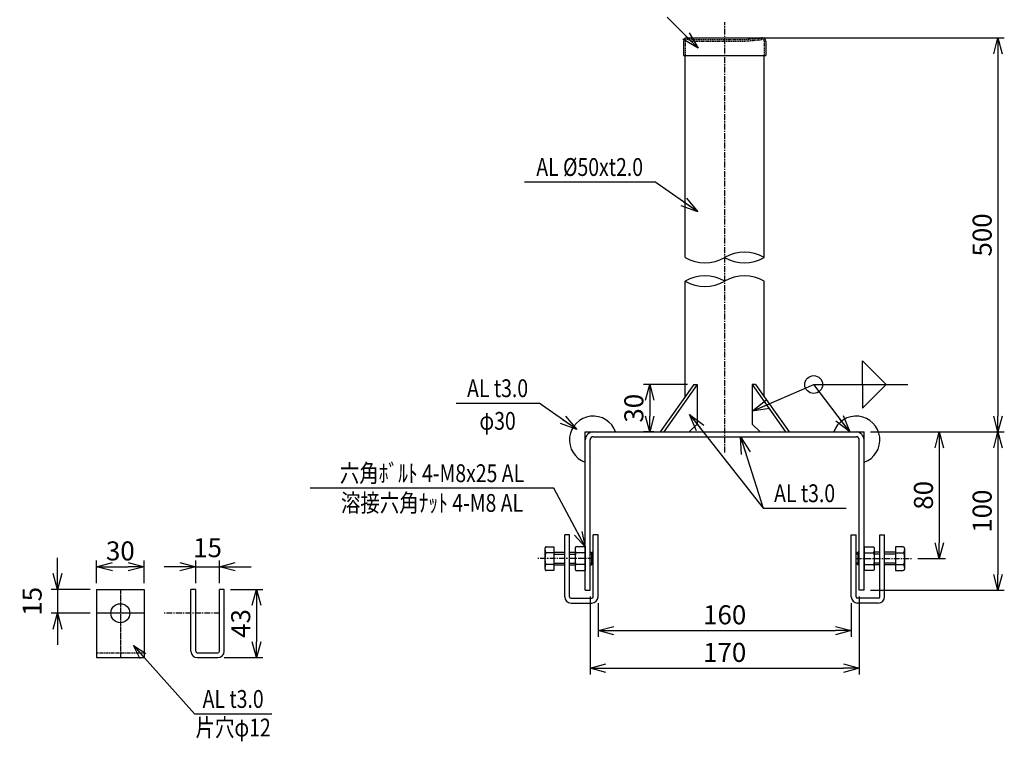
# Model space of a CAD drawing. Extents: x 11644 to 16595, y 136 to 1659.
# Drawn here: x 15974 to 16595, y 190 to 646 of the extents above; entities that cross this region are included whole.
import ezdxf
from ezdxf.enums import TextEntityAlignment as Align

# ---------------------------------------------------------------- set-up
doc = ezdxf.new("R2010")
doc.units = 0
doc.header["$MEASUREMENT"] = 0
doc.linetypes.add('CENTER', pattern=[2, 1.25, -0.25, 0.25, -0.25])
doc.linetypes.add('HIDDEN', pattern=[0.375, 0.25, -0.125])
doc.layers.get('0').update_dxf_attribs({"linetype": 'CONTINUOUS'})
doc.layers.get('DEFPOINTS').update_dxf_attribs({"linetype": 'CONTINUOUS'})
for name, color, linetype in [('NSLAY001', 7, 'CONTINUOUS'), ('NSLAY002', 1, 'CENTER'), ('NSLAY003', 4, 'HIDDEN')]:
    doc.layers.add(name, color=color, linetype=linetype)
doc.styles.add('DIM', font='romans.shx', dxfattribs={"width": 0.8, "bigfont": 'extfont.shx'})
doc.styles.get("Standard").update_dxf_attribs({"font": 'romans.shx', "bigfont": 'extfont.shx'})
doc.dimstyles.new('DIM-2', dxfattribs={"dimscale": 2, "dimtxt": 3, "dimasz": 2.5, "dimexe": 1, "dimexo": 1, "dimgap": 1, "dimtad": 1, "dimdec": 1, "dimdsep": 46, "dimtxsty": 'DIM', "dimblk": 'OPEN30', "dimcen": 0, "dimclrd": 3, "dimclre": 3, "dimclrt": 6, "dimaunit": 1, "dimadec": 0, "dimazin": 0, "dimtfac": 1, "dimtdec": 1, "dimtmove": 2, "dimatfit": 3, "dimldrblk": 'OPEN30', "dimfxl": 0, "dimtolj": 1, "dimtzin": 0, "dimarcsym": 0})
doc.dimstyles.new('DIM-2.4', dxfattribs={"dimscale": 2.4, "dimtxt": 3, "dimasz": 2.5, "dimexe": 1, "dimexo": 1, "dimgap": 1, "dimtad": 1, "dimdec": 1, "dimdsep": 46, "dimtxsty": 'DIM', "dimblk": 'OPEN30', "dimcen": 0, "dimclrd": 3, "dimclre": 3, "dimclrt": 6, "dimaunit": 1, "dimadec": 0, "dimazin": 0, "dimtfac": 1, "dimtdec": 1, "dimtmove": 2, "dimatfit": 3, "dimldrblk": 'OPEN30', "dimfxl": 0, "dimtolj": 1, "dimtzin": 0, "dimarcsym": 0})
doc.dimstyles.new('DIM-4', dxfattribs={"dimscale": 4, "dimtxt": 3, "dimasz": 2.5, "dimexe": 1, "dimexo": 1, "dimgap": 1, "dimtad": 1, "dimdec": 1, "dimdsep": 46, "dimtxsty": 'DIM', "dimblk": 'OPEN30', "dimcen": 0, "dimclrd": 3, "dimclre": 3, "dimclrt": 6, "dimaunit": 1, "dimadec": 0, "dimazin": 0, "dimtfac": 1, "dimtdec": 1, "dimtmove": 2, "dimatfit": 3, "dimldrblk": 'OPEN30', "dimfxl": 0, "dimtolj": 1, "dimtzin": 0, "dimarcsym": 0})

# ---------------------------------------------------------------- blocks, each defined once
blk = doc.blocks.new('_Open30')
at = {"color": 0, "lineweight": -2}
for p, q in [((-1, 0.268), (0, 0)), ((0, 0), (-1, -0.268)), ((0, 0), (-1, 0))]:
    blk.add_line(p, q, dxfattribs=at)
blk = doc.blocks.new('*D10')
at = {"layer": 'DEFPOINTS', "color": 0}
for p in [(16438.83, 634.26), (16521.19, 385.39), (16591.44, 385.39)]:
    blk.add_point(p, dxfattribs=at)
at = {"layer": 'NSLAY001', "color": 3, "lineweight": -2}
for p, q in [((16442.83, 634.26), (16595.44, 634.26)), ((16591.44, 624.26), (16591.44, 395.39)), ((16525.19, 385.39), (16595.44, 385.39))]:
    blk.add_line(p, q, dxfattribs=at)
at = {"layer": 'NSLAY001', "color": 3, "lineweight": -2, "xscale": 10, "yscale": 10, "zscale": 10}
for p, rotation in [((16591.44, 634.26), 90), ((16591.44, 385.39), 270)]:
    blk.add_blockref('_Open30', p, dxfattribs=dict(at, rotation=rotation))
at = {"layer": 'NSLAY001', "color": 6, "insert": (16581.44, 509.82), "char_height": 12, "attachment_point": 5, "rotation": 90, "style": 'DIM'}
blk.add_mtext('\\A1;500', dxfattribs=at)
blk = doc.blocks.new('*D12')
at = {"layer": 'DEFPOINTS', "color": 0}
for p in [(16521.19, 385.39), (16506.83, 285.39), (16591.44, 285.39)]:
    blk.add_point(p, dxfattribs=at)
at = {"layer": 'NSLAY001', "color": 3, "lineweight": -2}
for p, q in [((16525.19, 385.39), (16595.44, 385.39)), ((16591.44, 375.39), (16591.44, 295.39)), ((16510.83, 285.39), (16595.44, 285.39))]:
    blk.add_line(p, q, dxfattribs=at)
at = {"layer": 'NSLAY001', "color": 3, "lineweight": -2, "xscale": 10, "yscale": 10, "zscale": 10}
for p, rotation in [((16591.44, 385.39), 90), ((16591.44, 285.39), 270)]:
    blk.add_blockref('_Open30', p, dxfattribs=dict(at, rotation=rotation))
at = {"layer": 'NSLAY001', "color": 6, "insert": (16581.44, 335.39), "char_height": 12, "attachment_point": 5, "rotation": 90, "style": 'DIM'}
blk.add_mtext('\\A1;100', dxfattribs=at)
blk = doc.blocks.new('*D20')
at = {"layer": 'DEFPOINTS', "color": 0}
for p in [(16333.83, 285.39), (16503.83, 285.39), (16503.83, 236.19)]:
    blk.add_point(p, dxfattribs=at)
at = {"layer": 'NSLAY001', "color": 3, "lineweight": -2}
for p, q in [((16333.83, 281.39), (16333.83, 232.19)), ((16503.83, 281.39), (16503.83, 232.19)), ((16343.83, 236.19), (16493.83, 236.19))]:
    blk.add_line(p, q, dxfattribs=at)
at = {"layer": 'NSLAY001', "color": 3, "lineweight": -2, "xscale": 10, "yscale": 10, "zscale": 10, "rotation": 180}
blk.add_blockref('_Open30', (16333.83, 236.19), dxfattribs=at)
at = {"layer": 'NSLAY001', "color": 3, "lineweight": -2, "xscale": 10, "yscale": 10, "zscale": 10}
blk.add_blockref('_Open30', (16503.83, 236.19), dxfattribs=at)
at = {"layer": 'NSLAY001', "color": 6, "insert": (16418.83, 246.19), "char_height": 12, "attachment_point": 5, "style": 'DIM'}
blk.add_mtext('\\A1;170', dxfattribs=at)
blk = doc.blocks.new('*D21')
at = {"layer": 'DEFPOINTS', "color": 0}
for p in [(16338.84, 281.37), (16498.82, 281.37), (16498.82, 259.93)]:
    blk.add_point(p, dxfattribs=at)
at = {"layer": 'NSLAY001', "color": 3, "lineweight": -2}
for p, q in [((16338.84, 277.37), (16338.84, 255.93)), ((16498.82, 277.37), (16498.82, 255.93)), ((16348.84, 259.93), (16488.82, 259.93))]:
    blk.add_line(p, q, dxfattribs=at)
at = {"layer": 'NSLAY001', "color": 3, "lineweight": -2, "xscale": 10, "yscale": 10, "zscale": 10, "rotation": 180}
blk.add_blockref('_Open30', (16338.84, 259.93), dxfattribs=at)
at = {"layer": 'NSLAY001', "color": 3, "lineweight": -2, "xscale": 10, "yscale": 10, "zscale": 10}
blk.add_blockref('_Open30', (16498.82, 259.93), dxfattribs=at)
at = {"layer": 'NSLAY001', "color": 6, "insert": (16418.83, 269.93), "char_height": 12, "attachment_point": 5, "style": 'DIM'}
blk.add_mtext('\\A1;160', dxfattribs=at)
blk = doc.blocks.new('*D24')
at = {"layer": 'DEFPOINTS', "color": 0}
for p in [(16399.39, 415.39), (16371.47, 385.39), (16378.19, 385.39)]:
    blk.add_point(p, dxfattribs=at)
at = {"layer": 'NSLAY001', "color": 3, "lineweight": -2}
for p, q in [((16395.39, 415.39), (16367.47, 415.39)), ((16371.47, 405.39), (16371.47, 395.39)), ((16374.19, 385.39), (16367.47, 385.39))]:
    blk.add_line(p, q, dxfattribs=at)
at = {"layer": 'NSLAY001', "color": 3, "lineweight": -2, "xscale": 10, "yscale": 10, "zscale": 10}
for p, rotation in [((16371.47, 415.39), 90), ((16371.47, 385.39), 270)]:
    blk.add_blockref('_Open30', p, dxfattribs=dict(at, rotation=rotation))
at = {"layer": 'NSLAY001', "color": 6, "insert": (16361.47, 400.39), "char_height": 12, "attachment_point": 5, "rotation": 90, "style": 'DIM'}
blk.add_mtext('\\A1;30', dxfattribs=at)
blk = doc.blocks.new('*D34')
at = {"layer": 'DEFPOINTS', "color": 0}
for p in [(16099.75, 300.28), (16084.75, 285.93), (16099.75, 285.93)]:
    blk.add_point(p, dxfattribs=at)
at = {"layer": 'NSLAY001', "color": 3, "lineweight": -2}
for p, q in [((16074.75, 300.28), (16064.75, 300.28)), ((16084.75, 289.93), (16084.75, 304.28)), ((16084.75, 300.28), (16099.75, 300.28)), ((16099.75, 289.93), (16099.75, 304.28)), ((16109.75, 300.28), (16119.75, 300.28))]:
    blk.add_line(p, q, dxfattribs=at)
at = {"layer": 'NSLAY001', "color": 3, "lineweight": -2, "xscale": 10, "yscale": 10, "zscale": 10}
blk.add_blockref('_Open30', (16084.75, 300.28), dxfattribs=at)
at = {"layer": 'NSLAY001', "color": 3, "lineweight": -2, "xscale": 10, "yscale": 10, "zscale": 10, "rotation": 180}
blk.add_blockref('_Open30', (16099.75, 300.28), dxfattribs=at)
at = {"layer": 'NSLAY001', "color": 6, "insert": (16092.25, 312.33), "char_height": 12, "attachment_point": 5, "style": 'DIM'}
blk.add_mtext('\\A1;15', dxfattribs=at)
blk = doc.blocks.new('*D35')
at = {"layer": 'DEFPOINTS', "color": 0}
for p in [(16102.75, 285.93), (16098.75, 242.93), (16123.19, 242.93)]:
    blk.add_point(p, dxfattribs=at)
at = {"layer": 'NSLAY001', "color": 3, "lineweight": -2}
for p, q in [((16106.75, 285.93), (16127.19, 285.93)), ((16123.19, 275.93), (16123.19, 252.93)), ((16102.75, 242.93), (16127.19, 242.93))]:
    blk.add_line(p, q, dxfattribs=at)
at = {"layer": 'NSLAY001', "color": 3, "lineweight": -2, "xscale": 10, "yscale": 10, "zscale": 10}
for p, rotation in [((16123.19, 285.93), 90), ((16123.19, 242.93), 270)]:
    blk.add_blockref('_Open30', p, dxfattribs=dict(at, rotation=rotation))
at = {"layer": 'NSLAY001', "color": 6, "insert": (16113.19, 264.43), "char_height": 12, "attachment_point": 5, "rotation": 90, "style": 'DIM'}
blk.add_mtext('\\A1;43', dxfattribs=at)
blk = doc.blocks.new('*D36')
at = {"layer": 'DEFPOINTS', "color": 0}
for p in [(16052.17, 300.28), (16022.17, 285.93), (16052.17, 285.93)]:
    blk.add_point(p, dxfattribs=at)
at = {"layer": 'NSLAY001', "color": 3, "lineweight": -2}
for p, q in [((16022.17, 289.93), (16022.17, 304.28)), ((16032.17, 300.28), (16042.17, 300.28)), ((16052.17, 289.93), (16052.17, 304.28))]:
    blk.add_line(p, q, dxfattribs=at)
at = {"layer": 'NSLAY001', "color": 3, "lineweight": -2, "xscale": 10, "yscale": 10, "zscale": 10, "rotation": 180}
blk.add_blockref('_Open30', (16022.17, 300.28), dxfattribs=at)
at = {"layer": 'NSLAY001', "color": 3, "lineweight": -2, "xscale": 10, "yscale": 10, "zscale": 10}
blk.add_blockref('_Open30', (16052.17, 300.28), dxfattribs=at)
at = {"layer": 'NSLAY001', "color": 6, "insert": (16037.17, 310.28), "char_height": 12, "attachment_point": 5, "style": 'DIM'}
blk.add_mtext('\\A1;30', dxfattribs=at)
blk = doc.blocks.new('*D37')
at = {"layer": 'DEFPOINTS', "color": 0}
for p in [(16022.17, 285.93), (15997.48, 270.94), (16022.17, 270.94)]:
    blk.add_point(p, dxfattribs=at)
at = {"layer": 'NSLAY001', "color": 3, "lineweight": -2}
for p, q in [((15997.48, 295.93), (15997.48, 305.93)), ((16018.17, 285.93), (15993.48, 285.93)), ((15997.48, 285.93), (15997.48, 270.94)), ((16018.17, 270.94), (15993.48, 270.94)), ((15997.48, 260.94), (15997.48, 250.94))]:
    blk.add_line(p, q, dxfattribs=at)
at = {"layer": 'NSLAY001', "color": 3, "lineweight": -2, "xscale": 10, "yscale": 10, "zscale": 10}
for p, rotation in [((15997.48, 285.93), 270), ((15997.48, 270.94), 90)]:
    blk.add_blockref('_Open30', p, dxfattribs=dict(at, rotation=rotation))
at = {"layer": 'NSLAY001', "color": 6, "insert": (15981.48, 278.44), "char_height": 12, "attachment_point": 5, "rotation": 90, "style": 'DIM'}
blk.add_mtext('\\A1;15', dxfattribs=at)
blk = doc.blocks.new('*D38')
at = {"layer": 'DEFPOINTS', "color": 0}
for p in [(16506.83, 385.39), (16536.72, 305.39), (16554.38, 305.39)]:
    blk.add_point(p, dxfattribs=at)
at = {"layer": 'NSLAY001', "color": 3, "lineweight": -2}
for p, q in [((16510.83, 385.39), (16558.38, 385.39)), ((16554.38, 375.39), (16554.38, 315.39)), ((16540.72, 305.39), (16558.38, 305.39))]:
    blk.add_line(p, q, dxfattribs=at)
at = {"layer": 'NSLAY001', "color": 3, "lineweight": -2, "xscale": 10, "yscale": 10, "zscale": 10}
for p, rotation in [((16554.38, 385.39), 90), ((16554.38, 305.39), 270)]:
    blk.add_blockref('_Open30', p, dxfattribs=dict(at, rotation=rotation))
at = {"layer": 'NSLAY001', "color": 6, "insert": (16544.38, 345.39), "char_height": 12, "attachment_point": 5, "rotation": 90, "style": 'DIM'}
blk.add_mtext('\\A1;80', dxfattribs=at)

msp = doc.modelspace()

# ---------------------------------------------------------------- linework, layer by layer
at = {"layer": 'NSLAY001'}
for p, q in [((16392.83, 632.26), (16392.83, 623.26)), ((16394.83, 634.26), (16442.83, 634.26)), ((16444.83, 632.26), (16444.83, 623.26)), ((16392.83, 623.26), (16444.83, 623.26)), ((16393.83, 495.61), (16393.83, 623.26)), ((16443.83, 495.61), (16443.83, 623.26)), ((16393.83, 407.52), (16393.83, 480.66)), ((16443.83, 407.52), (16443.83, 480.66)), ((16399.39, 415.39), (16378.19, 385.39)), ((16401.51, 415.39), (16380.31, 385.39)), ((16399.39, 415.39), (16401.51, 415.39)), ((16401.51, 415.39), (16401.51, 390.39)), ((16436.15, 415.39), (16457.35, 385.39)), ((16438.27, 415.39), (16436.15, 415.39)), ((16436.15, 415.39), (16436.15, 390.39)), ((16438.27, 415.39), (16459.47, 385.39)), ((16401.51, 390.39), (16396.51, 385.39)), ((16436.15, 390.39), (16441.15, 385.39)), ((16330.83, 385.39), (16506.83, 385.39)), ((16335.83, 382.39), (16501.83, 382.39)), ((16317.84, 281.37), (16317.84, 320.39)), ((16320.84, 320.37), (16317.84, 320.37)), ((16320.84, 281.37), (16320.84, 320.39)), ((16335.84, 281.37), (16335.84, 320.37)), ((16338.84, 320.37), (16335.84, 320.37)), ((16338.84, 281.37), (16338.84, 320.37)), ((16498.82, 281.37), (16498.82, 320.37)), ((16498.82, 320.37), (16501.82, 320.37)), ((16501.82, 281.37), (16501.82, 320.37)), ((16516.82, 281.37), (16516.82, 320.39)), ((16516.82, 320.37), (16519.82, 320.37)), ((16519.82, 281.37), (16519.82, 320.39)), ((16305.34, 311.64), (16305.34, 299.14)), ((16306.06, 312.89), (16310.84, 312.89)), ((16310.84, 312.89), (16310.84, 297.88)), ((16324.33, 311.64), (16324.33, 299.14)), ((16330.83, 312.89), (16325.05, 312.89)), ((16330.83, 312.89), (16330.83, 297.88)), ((16506.83, 312.89), (16512.61, 312.89)), ((16506.83, 312.89), (16506.83, 297.88)), ((16513.33, 311.64), (16513.33, 299.14)), ((16531.6, 312.89), (16526.82, 312.89)), ((16526.82, 312.89), (16526.82, 297.88)), ((16532.32, 311.64), (16532.32, 299.14)), ((16310.84, 309.14), (16306.06, 309.14)), ((16310.84, 309.39), (16317.84, 309.39)), ((16320.84, 309.39), (16324.33, 309.39)), ((16330.83, 309.14), (16325.05, 309.14)), ((16333.83, 309.39), (16334.64, 309.39)), ((16334.64, 309.39), (16335.84, 308.19)), ((16334.64, 309.39), (16334.64, 301.39)), ((16335.84, 302.59), (16335.84, 308.19)), ((16503.02, 309.39), (16501.82, 308.19)), ((16501.82, 302.59), (16501.82, 308.19)), ((16503.83, 309.39), (16503.02, 309.39)), ((16503.02, 309.39), (16503.02, 301.39)), ((16506.83, 309.14), (16512.61, 309.14)), ((16516.82, 309.39), (16513.33, 309.39)), ((16526.82, 309.39), (16519.82, 309.39)), ((16526.82, 309.14), (16531.6, 309.14)), ((16310.84, 301.64), (16306.06, 301.64)), ((16310.84, 301.39), (16317.84, 301.39)), ((16320.84, 301.39), (16324.33, 301.39)), ((16330.83, 301.64), (16325.05, 301.64)), ((16333.83, 301.39), (16334.64, 301.39)), ((16335.84, 302.59), (16334.64, 301.39)), ((16501.82, 302.59), (16503.02, 301.39)), ((16503.83, 301.39), (16503.02, 301.39)), ((16506.83, 301.64), (16512.61, 301.64)), ((16516.82, 301.39), (16513.33, 301.39)), ((16526.82, 301.39), (16519.82, 301.39)), ((16526.82, 301.64), (16531.6, 301.64)), ((16310.84, 297.88), (16306.06, 297.88)), ((16325.05, 297.88), (16330.83, 297.88)), ((16512.61, 297.88), (16506.83, 297.88)), ((16526.82, 297.88), (16531.6, 297.88)), ((16022.17, 285.93), (16052.17, 285.93)), ((16022.17, 285.93), (16022.17, 242.93)), ((16052.17, 285.93), (16052.17, 242.93)), ((16081.75, 246.93), (16081.75, 285.94)), ((16084.75, 285.93), (16081.75, 285.93)), ((16084.75, 246.93), (16084.75, 285.94)), ((16099.75, 246.93), (16099.75, 285.93)), ((16102.75, 285.93), (16099.75, 285.93)), ((16102.75, 246.93), (16102.75, 285.93)), ((16321.84, 280.37), (16334.84, 280.37)), ((16330.83, 285.39), (16333.83, 285.39)), ((16515.82, 280.37), (16502.82, 280.37)), ((16506.83, 285.39), (16503.83, 285.39)), ((16321.84, 277.37), (16334.84, 277.37)), ((16515.82, 277.37), (16502.82, 277.37)), ((16022.17, 242.93), (16052.17, 242.93)), ((16085.75, 245.93), (16098.75, 245.93)), ((16085.75, 242.93), (16098.75, 242.93))]:
    msp.add_line(p, q, dxfattribs=at)
at = {"layer": 'NSLAY001', "color": 3}
for p, q in [((16292.33, 543.35), (16374.83, 543.35)), ((16505.85, 415.35), (16505.85, 430.35)), ((16505.85, 430.35), (16520.85, 415.35)), ((16475.06, 415.35), (16534.41, 415.35)), ((16505.85, 415.35), (16505.85, 400.35)), ((16505.85, 400.35), (16520.85, 415.35)), ((16249.16, 403.66), (16301.66, 403.66)), ((16310.87, 349.97), (16157.12, 349.97)), ((16443.07, 337.32), (16495.57, 337.32)), ((16084.03, 207.4), (16132.78, 207.4))]:
    msp.add_line(p, q, dxfattribs=at)
at = {"layer": 'NSLAY001', "ltscale": 3}
for p, q in [((16330.83, 285.39), (16330.83, 385.39)), ((16333.83, 285.39), (16333.83, 380.39)), ((16503.83, 285.39), (16503.83, 380.39)), ((16506.83, 285.39), (16506.83, 385.39))]:
    msp.add_line(p, q, dxfattribs=at)
at = {"layer": 'NSLAY001', "color": 2}
for p, q in [((16310.84, 308.19), (16317.84, 308.19)), ((16320.84, 308.19), (16324.33, 308.19)), ((16333.83, 308.19), (16335.5, 308.19)), ((16334.83, 308.19), (16335.84, 308.19)), ((16502.83, 308.19), (16501.82, 308.19)), ((16503.83, 308.19), (16502.16, 308.19)), ((16516.82, 308.19), (16513.33, 308.19)), ((16526.82, 308.19), (16519.82, 308.19)), ((16310.84, 302.59), (16317.84, 302.59)), ((16320.84, 302.59), (16324.33, 302.59)), ((16333.83, 302.59), (16335.5, 302.59)), ((16334.83, 302.59), (16335.84, 302.59)), ((16502.83, 302.59), (16501.82, 302.59)), ((16503.83, 302.59), (16502.16, 302.59)), ((16516.82, 302.59), (16513.33, 302.59)), ((16526.82, 302.59), (16519.82, 302.59))]:
    msp.add_line(p, q, dxfattribs=at)
at = {"layer": 'NSLAY001'}
for points in [[(16306.06, 312.89), (16305.97, 312.88), (16305.87, 312.85), (16305.78, 312.8), (16305.7, 312.73), (16305.62, 312.63), (16305.55, 312.53), (16305.49, 312.4), (16305.43, 312.27), (16305.39, 312.12), (16305.36, 311.96), (16305.34, 311.8), (16305.34, 311.64)], [(16305.34, 311.64), (16305.34, 311.33), (16305.36, 311.03), (16305.38, 310.74), (16305.42, 310.47), (16305.47, 310.21), (16305.52, 309.97), (16305.58, 309.75), (16305.65, 309.57), (16305.73, 309.41), (16305.81, 309.29), (16305.9, 309.2), (16305.98, 309.15), (16306.06, 309.14)], [(16325.05, 312.89), (16324.96, 312.88), (16324.87, 312.85), (16324.78, 312.8), (16324.69, 312.73), (16324.61, 312.63), (16324.54, 312.53), (16324.48, 312.4), (16324.43, 312.27), (16324.39, 312.12), (16324.35, 311.96), (16324.34, 311.8), (16324.33, 311.64)], [(16324.33, 311.64), (16324.34, 311.33), (16324.35, 311.03), (16324.38, 310.74), (16324.41, 310.47), (16324.46, 310.21), (16324.52, 309.97), (16324.58, 309.75), (16324.65, 309.57), (16324.73, 309.41), (16324.81, 309.29), (16324.89, 309.2), (16324.98, 309.15), (16325.05, 309.14)], [(16512.61, 312.89), (16512.7, 312.88), (16512.79, 312.85), (16512.88, 312.8), (16512.97, 312.73), (16513.05, 312.63), (16513.12, 312.53), (16513.18, 312.4), (16513.23, 312.27), (16513.27, 312.12), (16513.31, 311.96), (16513.32, 311.8), (16513.33, 311.64)], [(16513.33, 311.64), (16513.32, 311.33), (16513.31, 311.03), (16513.28, 310.74), (16513.25, 310.47), (16513.2, 310.21), (16513.14, 309.97), (16513.08, 309.75), (16513.01, 309.57), (16512.93, 309.41), (16512.85, 309.29), (16512.77, 309.2), (16512.68, 309.15), (16512.61, 309.14)], [(16531.6, 312.89), (16531.69, 312.88), (16531.79, 312.85), (16531.88, 312.8), (16531.96, 312.73), (16532.04, 312.63), (16532.11, 312.53), (16532.17, 312.4), (16532.23, 312.27), (16532.27, 312.12), (16532.3, 311.96), (16532.32, 311.8), (16532.32, 311.64)], [(16532.32, 311.64), (16532.32, 311.33), (16532.3, 311.03), (16532.28, 310.74), (16532.24, 310.47), (16532.19, 310.21), (16532.14, 309.97), (16532.08, 309.75), (16532.01, 309.57), (16531.93, 309.41), (16531.85, 309.29), (16531.76, 309.2), (16531.68, 309.15), (16531.6, 309.14)], [(16306.06, 309.14), (16305.98, 309.12), (16305.9, 309.04), (16305.82, 308.93), (16305.74, 308.76), (16305.67, 308.55), (16305.6, 308.3), (16305.54, 308.02), (16305.49, 307.7), (16305.44, 307.35), (16305.4, 306.97), (16305.37, 306.58), (16305.35, 306.17), (16305.34, 305.75), (16305.34, 305.32), (16305.34, 304.9), (16305.36, 304.48), (16305.38, 304.07), (16305.41, 303.68), (16305.46, 303.32), (16305.5, 302.98), (16305.56, 302.67), (16305.62, 302.39), (16305.69, 302.15), (16305.77, 301.96), (16305.84, 301.81), (16305.92, 301.7), (16306, 301.65), (16306.06, 301.64)], [(16325.05, 309.14), (16324.97, 309.12), (16324.89, 309.04), (16324.81, 308.93), (16324.74, 308.76), (16324.67, 308.55), (16324.6, 308.3), (16324.54, 308.02), (16324.48, 307.7), (16324.44, 307.35), (16324.4, 306.97), (16324.37, 306.58), (16324.35, 306.17), (16324.33, 305.75), (16324.33, 305.32), (16324.34, 304.9), (16324.35, 304.48), (16324.38, 304.07), (16324.41, 303.68), (16324.45, 303.32), (16324.5, 302.98), (16324.56, 302.67), (16324.62, 302.39), (16324.69, 302.15), (16324.76, 301.96), (16324.84, 301.81), (16324.92, 301.7), (16325, 301.65), (16325.05, 301.64)], [(16512.61, 309.14), (16512.69, 309.12), (16512.77, 309.04), (16512.85, 308.93), (16512.92, 308.76), (16512.99, 308.55), (16513.06, 308.3), (16513.12, 308.02), (16513.18, 307.7), (16513.22, 307.35), (16513.26, 306.97), (16513.29, 306.58), (16513.31, 306.17), (16513.33, 305.75), (16513.33, 305.32), (16513.32, 304.9), (16513.31, 304.48), (16513.28, 304.07), (16513.25, 303.68), (16513.21, 303.32), (16513.16, 302.98), (16513.1, 302.67), (16513.04, 302.39), (16512.97, 302.15), (16512.9, 301.96), (16512.82, 301.81), (16512.74, 301.7), (16512.66, 301.65), (16512.61, 301.64)], [(16531.6, 309.14), (16531.68, 309.12), (16531.76, 309.04), (16531.84, 308.93), (16531.92, 308.76), (16531.99, 308.55), (16532.06, 308.3), (16532.12, 308.02), (16532.17, 307.7), (16532.22, 307.35), (16532.26, 306.97), (16532.29, 306.58), (16532.31, 306.17), (16532.32, 305.75), (16532.32, 305.32), (16532.32, 304.9), (16532.3, 304.48), (16532.28, 304.07), (16532.25, 303.68), (16532.2, 303.32), (16532.15, 302.98), (16532.1, 302.67), (16532.04, 302.39), (16531.97, 302.15), (16531.89, 301.96), (16531.82, 301.81), (16531.74, 301.7), (16531.66, 301.65), (16531.6, 301.64)], [(16306.06, 301.64), (16305.97, 301.62), (16305.88, 301.56), (16305.8, 301.47), (16305.72, 301.34), (16305.64, 301.18), (16305.58, 300.99), (16305.51, 300.78), (16305.46, 300.53), (16305.41, 300.27), (16305.38, 299.99), (16305.35, 299.7), (16305.34, 299.4), (16305.34, 299.14)], [(16305.34, 299.14), (16305.34, 298.97), (16305.36, 298.81), (16305.39, 298.66), (16305.43, 298.51), (16305.49, 298.37), (16305.55, 298.25), (16305.62, 298.14), (16305.7, 298.05), (16305.78, 297.98), (16305.87, 297.93), (16305.97, 297.89), (16306.06, 297.88)], [(16325.05, 301.64), (16324.97, 301.62), (16324.88, 301.56), (16324.8, 301.47), (16324.71, 301.34), (16324.64, 301.18), (16324.57, 300.99), (16324.51, 300.78), (16324.45, 300.53), (16324.41, 300.27), (16324.37, 299.99), (16324.35, 299.7), (16324.33, 299.4), (16324.33, 299.14)], [(16324.33, 299.14), (16324.34, 298.97), (16324.35, 298.81), (16324.39, 298.66), (16324.43, 298.51), (16324.48, 298.37), (16324.54, 298.25), (16324.61, 298.14), (16324.69, 298.05), (16324.78, 297.98), (16324.87, 297.93), (16324.96, 297.89), (16325.05, 297.88)], [(16512.61, 301.64), (16512.69, 301.62), (16512.78, 301.56), (16512.86, 301.47), (16512.95, 301.34), (16513.02, 301.18), (16513.09, 300.99), (16513.15, 300.78), (16513.21, 300.53), (16513.25, 300.27), (16513.29, 299.99), (16513.31, 299.7), (16513.33, 299.4), (16513.33, 299.14)], [(16513.33, 299.14), (16513.32, 298.97), (16513.31, 298.81), (16513.27, 298.66), (16513.23, 298.51), (16513.18, 298.37), (16513.12, 298.25), (16513.05, 298.14), (16512.97, 298.05), (16512.88, 297.98), (16512.79, 297.93), (16512.7, 297.89), (16512.61, 297.88)], [(16531.6, 301.64), (16531.69, 301.62), (16531.78, 301.56), (16531.86, 301.47), (16531.94, 301.34), (16532.02, 301.18), (16532.08, 300.99), (16532.15, 300.78), (16532.2, 300.53), (16532.25, 300.27), (16532.28, 299.99), (16532.31, 299.7), (16532.32, 299.4), (16532.32, 299.14)], [(16532.32, 299.14), (16532.32, 298.97), (16532.3, 298.81), (16532.27, 298.66), (16532.23, 298.51), (16532.17, 298.37), (16532.11, 298.25), (16532.04, 298.14), (16531.96, 298.05), (16531.88, 297.98), (16531.79, 297.93), (16531.69, 297.89), (16531.6, 297.88)]]:
    msp.add_lwpolyline(points, dxfattribs=at)
at = {"layer": 'NSLAY001', "color": 3}
msp.add_circle((16475.06, 415.35), 5.62, dxfattribs=at)
at = {"layer": 'NSLAY001'}
msp.add_circle((16037.17, 270.94), 6, dxfattribs=at)
for centre, radius, start, end in [((16394.83, 632.26), 2, 90, 180), ((16442.83, 632.26), 2, 0, 90), ((16335.83, 380.39), 15, 19.47122, 250.52878), ((16501.83, 380.39), 15, 289.47122, 160.52878), ((16335.83, 380.39), 5, 90, 180), ((16321.84, 281.37), 4, 180, 270), ((16321.84, 281.37), 1, 180, 270), ((16334.84, 281.37), 1, 270, 0), ((16334.84, 281.37), 4, 270, 0), ((16502.82, 281.37), 4, 180, 270), ((16502.82, 281.37), 1, 180, 270), ((16515.82, 281.37), 1, 270, 0), ((16515.82, 281.37), 4, 270, 0), ((16085.75, 246.93), 4, 180, 270), ((16085.75, 246.93), 1, 180, 270), ((16098.75, 246.93), 1, 270, 0), ((16098.75, 246.93), 4, 270, 0)]:
    msp.add_arc(centre, radius, start, end, dxfattribs=at)
at = {"layer": 'NSLAY001', "color": 2}
for centre, start, end in [((16431.33, 474.41), 59.48358, 120.51637), ((16406.33, 516.82), 239.48363, 300.51635), ((16431.33, 516.82), 239.48364, 300.51639), ((16406.33, 459.45), 59.48395, 120.51542), ((16406.33, 501.86), 239.48458, 300.51605), ((16431.33, 459.45), 59.48457, 120.51607)]:
    msp.add_arc(centre, 24.62, start, end, dxfattribs=at)
at = {"layer": 'NSLAY001', "ltscale": 3}
for centre, radius, start, end in [((16335.83, 380.39), 2, 90, 180), ((16501.83, 380.39), 5, 0, 90), ((16501.83, 380.39), 2, 360, 450)]:
    msp.add_arc(centre, radius, start, end, dxfattribs=at)
at = {"layer": 'NSLAY002', "ltscale": 3}
for p, q in [((16418.83, 372.39), (16418.83, 644.26)), ((16336.06, 305.39), (16300.94, 305.39)), ((16501.6, 305.39), (16536.72, 305.39)), ((16099.97, 270.94), (16064.85, 270.94))]:
    msp.add_line(p, q, dxfattribs=at)
at = {"layer": 'NSLAY002'}
for p, q in [((16037.17, 285.93), (16037.17, 242.93)), ((16052.17, 270.94), (16022.17, 270.94))]:
    msp.add_line(p, q, dxfattribs=at)
at = {"layer": 'NSLAY003', "ltscale": 3}
for p, q in [((16393.83, 632.26), (16393.83, 623.26)), ((16398.15, 632.26), (16395.65, 633.17)), ((16398.33, 633.26), (16396, 634.11)), ((16398.15, 632.26), (16431.51, 632.26)), ((16398.33, 633.26), (16431.33, 633.26)), ((16431.33, 633.26), (16441.66, 634.11)), ((16431.51, 632.26), (16442.01, 633.17)), ((16443.83, 632.26), (16443.83, 623.26)), ((16022.17, 245.93), (16052.17, 245.93))]:
    msp.add_line(p, q, dxfattribs=at)
for centre, radius, start, end in [((16394.83, 632.26), 1, 90, 180), ((16395.14, 631.76), 2.5, 70, 90), ((16395.14, 631.76), 1.5, 70, 90), ((16442.52, 631.76), 2.5, 90, 110), ((16442.52, 631.76), 1.5, 90, 110), ((16442.83, 632.26), 1, 0, 90)]:
    msp.add_arc(centre, radius, start, end, dxfattribs=at)

# ---------------------------------------------------------------- texts
at = {"layer": 'NSLAY001', "color": 6, "width": 0.8}
for s, p in [('AL %%C50xt2.0', (16333.58, 552.73)), ('AL t3.0', (16275.41, 413.03)), ('φ30', (16275.41, 392.42)), ('六角ﾎﾞﾙﾄ 4-M8x25 AL', (16234, 359.35)), ('AL t3.0', (16469.32, 346.7)), ('溶接六角ﾅｯﾄ 4-M8 AL', (16234, 340.6)), ('AL t3.0', (16108.4, 216.78)), ('片穴φ12', (16108.4, 198.73))]:
    msp.add_text(s, height=11.25, dxfattribs=at).set_placement(p, align=Align.MIDDLE_CENTER)

# ---------------------------------------------------------------- dimensions: what is measured, and where the dimension line sits
at = {"layer": 'NSLAY001'}
dim = msp.add_linear_dim(base=(16591.44, 385.39), p1=(16438.83, 634.26), p2=(16521.19, 385.39), angle=90, text='500', dimstyle='DIM-4', dxfattribs=at)
dim.commit()
dim.dimension.update_dxf_attribs({"geometry": '*D10', "text_midpoint": (16581.44, 509.82)})
for base, p1, p2, picture, middle in [((16371.47, 385.39), (16399.39, 415.39), (16378.19, 385.39), '*D24', (16361.47, 400.39)), ((16591.44, 285.39), (16521.19, 385.39), (16506.83, 285.39), '*D12', (16581.44, 335.39)), ((16554.38, 305.39), (16506.83, 385.39), (16536.72, 305.39), '*D38', (16544.38, 345.39)), ((15997.48, 270.94), (16022.17, 285.93), (16022.17, 270.94), '*D37', (15981.48, 278.44)), ((16123.19, 242.93), (16102.75, 285.93), (16098.75, 242.93), '*D35', (16113.19, 264.43))]:
    dim = msp.add_linear_dim(base=base, p1=p1, p2=p2, angle=90, dimstyle='DIM-4', dxfattribs=at)
    dim.commit()
    dim.dimension.update_dxf_attribs({"geometry": picture, "text_midpoint": middle})
for base, p1, p2, picture, middle in [((16052.17, 300.28), (16022.17, 285.93), (16052.17, 285.93), '*D36', (16037.17, 310.28)), ((16503.83, 236.19), (16333.83, 285.39), (16503.83, 285.39), '*D20', (16418.83, 246.19)), ((16498.82, 259.93), (16338.84, 281.37), (16498.82, 281.37), '*D21', (16418.83, 269.93))]:
    dim = msp.add_linear_dim(base=base, p1=p1, p2=p2, dimstyle='DIM-4', dxfattribs=at)
    dim.commit()
    dim.dimension.update_dxf_attribs({"geometry": picture, "text_midpoint": middle})
dim = msp.add_linear_dim(base=(16099.75, 300.28), p1=(16084.75, 285.93), p2=(16099.75, 285.93), dimstyle='DIM-4', dxfattribs=at)
dim.commit()
dim.dimension.update_dxf_attribs({"geometry": '*D34', "text_midpoint": (16092.25, 312.33), "dimtype": 160})

# ---------------------------------------------------------------- leaders
for points, dimstyle, override in [([(16402.02, 627.82), (16382.45, 647.39)], 'DIM-2.4', {"dimasz": 4.5, "dimgap": 1, "dimtad": 0}), ([(16401.83, 524.44), (16374.83, 543.35)], 'DIM-2.4', {"dimasz": 4.5, "dimgap": 1, "dimtad": 0}), ([(16436.15, 398.53), (16475.06, 415.35)], 'DIM-2.4', {"dimasz": 4.5, "dimgap": 1, "dimtad": 0}), ([(16497.83, 385.39), (16475.06, 415.35)], 'DIM-2.4', {"dimasz": 4.5, "dimgap": 1, "dimtad": 0}), ([(16325.56, 386.92), (16301.66, 403.66)], 'DIM-2.4', {"dimasz": 4.5, "dimgap": 1, "dimtad": 0}), ([(16396.68, 396.41), (16443.07, 337.32)], 'DIM-2.4', {"dimasz": 4.5, "dimgap": 1, "dimtad": 0}), ([(16428.9, 382.39), (16443.07, 337.32)], 'DIM-2.4', {"dimasz": 4.5, "dimgap": 1, "dimtad": 0}), ([(16330.83, 312.89), (16310.87, 349.97)], 'DIM-2.4', {"dimasz": 4, "dimgap": 1, "dimtad": 0}), ([(16045.46, 250.53), (16084.03, 207.4)], 'DIM-2', {"dimasz": 4.5, "dimgap": 1, "dimtad": 0})]:
    msp.add_leader(points, dimstyle=dimstyle, override=override, dxfattribs=at)

doc.saveas('drawing.dxf')
